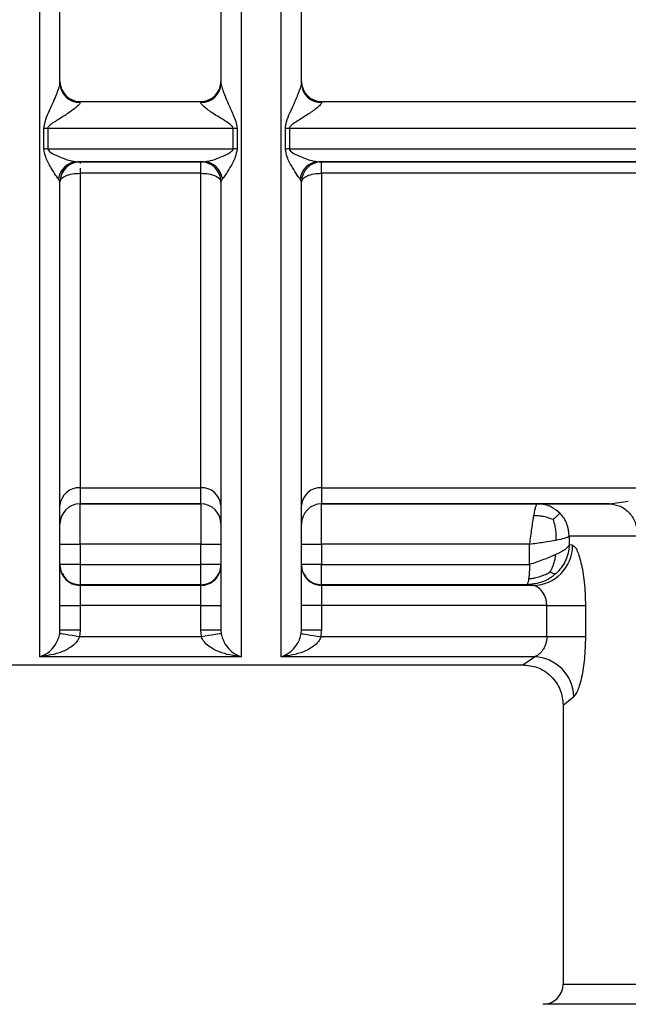
# Model space of a CAD drawing. Units: millimetres. Extents: x 10 to 416, y 10 to 287.
# Drawn here: x 154 to 162, y 81 to 93 of the extents above; entities that cross this region are included whole.
import ezdxf

# ---------------------------------------------------------------- set-up
doc = ezdxf.new("R2010")
doc.units = ezdxf.units.MM

msp = doc.modelspace()

# ---------------------------------------------------------------- linework, layer by layer
at = {"color": 7, "linetype": 'Continuous', "lineweight": 25}
for p, q in [((156.8, 105.177), (156.8, 85.28)), ((154.8, 92.18), (154.8, 92.166)), ((154.8, 92.18), (156.3, 92.18)), ((156.3, 92.166), (156.3, 92.18)), ((157.8, 92.18), (176.815, 92.18)), ((157.8, 92.18), (157.8, 92.166)), ((154.35, 91.588), (154.35, 91.845)), ((154.4, 91.847), (156.701, 91.847)), ((154.4, 91.847), (154.4, 91.59)), ((156.701, 91.59), (156.701, 91.847)), ((156.751, 91.845), (156.751, 91.588)), ((157.35, 91.588), (157.35, 91.845)), ((157.4, 91.847), (157.4, 91.59)), ((154.4, 91.59), (156.701, 91.59)), ((156.334, 91.43), (154.767, 91.43)), ((154.767, 91.43), (154.8, 91.43)), ((154.8, 91.43), (154.8, 91.43)), ((154.8, 91.43), (156.3, 91.43)), ((154.8, 91.43), (154.8, 91.43)), ((156.3, 91.43), (156.334, 91.43)), ((156.3, 91.43), (156.3, 91.43)), ((156.3, 91.288), (156.3, 91.43)), ((176.815, 91.43), (157.767, 91.43)), ((157.767, 91.43), (157.8, 91.43)), ((157.8, 91.43), (176.815, 91.43)), ((157.8, 91.43), (157.8, 91.43)), ((157.8, 91.288), (157.8, 91.43)), ((156.3, 91.288), (154.8, 91.288)), ((154.8, 91.288), (154.8, 87.38)), ((156.3, 87.38), (156.3, 91.288)), ((157.8, 91.288), (157.8, 87.38)), ((154.55, 91.18), (154.533, 91.217)), ((154.55, 91.18), (154.55, 91.18)), ((156.567, 91.217), (156.55, 91.18)), ((156.55, 91.18), (156.55, 91.18)), ((157.55, 91.18), (157.533, 91.217)), ((157.55, 91.18), (157.55, 91.18)), ((154.8, 87.38), (156.3, 87.38)), ((154.8, 87.38), (154.8, 87.18)), ((156.3, 87.18), (156.3, 87.38)), ((157.8, 87.38), (163.591, 87.38)), ((157.8, 87.38), (157.8, 87.18)), ((156.3, 87.18), (154.8, 87.18)), ((154.8, 87.18), (156.3, 87.18)), ((154.8, 86.68), (154.8, 87.18)), ((156.3, 87.18), (156.3, 86.68)), ((161.378, 87.18), (157.8, 87.18)), ((157.8, 87.18), (160.483, 87.18)), ((157.8, 86.68), (157.8, 87.18)), ((161.378, 87.18), (161.61, 87.212)), ((156.55, 86.93), (156.55, 86.93)), ((157.55, 86.93), (157.55, 86.93)), ((160.877, 86.78), (160.877, 86.671)), ((156.3, 86.68), (154.8, 86.68)), ((154.8, 86.68), (154.8, 86.426)), ((156.3, 86.426), (156.3, 86.68)), ((160.382, 86.68), (157.8, 86.68)), ((157.8, 86.68), (157.8, 86.426)), ((160.382, 86.426), (160.382, 86.68)), ((160.918, 86.667), (160.877, 86.671)), ((154.8, 86.426), (154.8, 86.176)), ((154.8, 86.426), (156.3, 86.426)), ((157.8, 86.176), (157.8, 86.426)), ((157.8, 86.426), (160.382, 86.426)), ((154.8, 86.176), (154.8, 86.167)), ((156.3, 86.176), (154.8, 86.176)), ((154.8, 86.167), (154.8, 85.917)), ((156.3, 86.167), (154.8, 86.167)), ((156.3, 86.167), (156.3, 86.176)), ((156.3, 85.917), (156.3, 86.167)), ((157.8, 86.176), (157.8, 86.167)), ((160.35, 86.176), (157.8, 86.176)), ((157.8, 86.167), (157.8, 85.917)), ((160.426, 86.167), (157.8, 86.167)), ((160.426, 86.167), (160.35, 86.176)), ((154.55, 85.612), (154.55, 85.917)), ((154.8, 85.917), (154.8, 85.612)), ((156.3, 85.917), (154.8, 85.917)), ((156.3, 85.612), (156.3, 85.917)), ((157.8, 85.917), (157.8, 85.612)), ((160.597, 85.917), (157.8, 85.917)), ((160.597, 85.528), (160.597, 85.917)), ((161.078, 85.917), (161.078, 85.528)), ((154.547, 85.568), (154.55, 85.612)), ((154.8, 85.612), (154.793, 85.528)), ((156.307, 85.528), (154.793, 85.528)), ((156.307, 85.528), (156.3, 85.612)), ((156.55, 85.612), (156.554, 85.568)), ((157.547, 85.568), (157.55, 85.612)), ((157.793, 85.528), (157.8, 85.612)), ((160.597, 85.528), (157.793, 85.528)), ((156.8, 85.28), (154.3, 85.28)), ((160.443, 85.28), (157.3, 85.28)), ((160.3, 85.18), (160.443, 85.28)), ((150.8, 85.18), (160.3, 85.18)), ((160.8, 84.68), (160.8, 81.212))]:
    msp.add_line(p, q, dxfattribs=at)
at = {"color": 8, "linetype": 'Continuous', "lineweight": 25}
for p, q in [((157.4, 91.847), (176.815, 91.847)), ((157.4, 91.59), (176.815, 91.59)), ((154.8, 91.43), (154.8, 91.408)), ((154.8, 91.351), (154.8, 91.288)), ((176.815, 91.288), (157.8, 91.288)), ((160.8, 84.68), (160.934, 84.785))]:
    msp.add_line(p, q, dxfattribs=at)
at = {"color": 7, "linetype": 'Continuous', "lineweight": 25, "flags": 128}
for points in [[(161.727, 86.78), (161.571, 86.78), (161.43, 86.78), (161.302, 86.78), (161.188, 86.78), (161.088, 86.78), (161.003, 86.78), (160.933, 86.78), (160.877, 86.78)], [(154.55, 86.68), (154.555, 86.68), (154.569, 86.68), (154.592, 86.68), (154.624, 86.68), (154.661, 86.68), (154.705, 86.68), (154.752, 86.68), (154.8, 86.68)], [(156.3, 86.68), (156.349, 86.68), (156.396, 86.68), (156.439, 86.68), (156.477, 86.68), (156.508, 86.68), (156.531, 86.68), (156.545, 86.68), (156.55, 86.68)], [(157.55, 86.68), (157.555, 86.68), (157.569, 86.68), (157.592, 86.68), (157.624, 86.68), (157.661, 86.68), (157.705, 86.68), (157.752, 86.68), (157.8, 86.68)], [(156.3, 86.176), (156.3, 86.181), (156.3, 86.196), (156.3, 86.219), (156.3, 86.251), (156.3, 86.288), (156.3, 86.331), (156.3, 86.378), (156.3, 86.426)], [(154.55, 85.917), (154.555, 85.917), (154.569, 85.917), (154.592, 85.917), (154.624, 85.917), (154.661, 85.917), (154.705, 85.917), (154.752, 85.917), (154.8, 85.917)], [(156.3, 85.917), (156.349, 85.917), (156.396, 85.917), (156.439, 85.917), (156.477, 85.917), (156.508, 85.917), (156.531, 85.917), (156.545, 85.917), (156.55, 85.917)], [(157.8, 85.917), (157.752, 85.917), (157.705, 85.917), (157.661, 85.917), (157.624, 85.917), (157.592, 85.917), (157.569, 85.917), (157.555, 85.917), (157.55, 85.917)], [(160.597, 85.917), (160.678, 85.917), (160.756, 85.917), (160.83, 85.917), (160.899, 85.917), (160.959, 85.917), (161.01, 85.917), (161.05, 85.917), (161.078, 85.917)], [(154.793, 85.528), (154.746, 85.535), (154.701, 85.543), (154.659, 85.55), (154.622, 85.556), (154.591, 85.561), (154.568, 85.565), (154.553, 85.567), (154.547, 85.568)], [(154.8, 85.612), (154.752, 85.612), (154.705, 85.612), (154.661, 85.612), (154.624, 85.612), (154.592, 85.612), (154.569, 85.612), (154.555, 85.612), (154.55, 85.612)], [(156.55, 85.612), (156.545, 85.612), (156.531, 85.612), (156.508, 85.612), (156.477, 85.612), (156.439, 85.612), (156.396, 85.612), (156.349, 85.612), (156.3, 85.612)], [(156.554, 85.568), (156.548, 85.567), (156.533, 85.565), (156.51, 85.561), (156.479, 85.556), (156.442, 85.55), (156.4, 85.543), (156.354, 85.535), (156.307, 85.528)], [(157.547, 85.568), (157.553, 85.567), (157.568, 85.565), (157.591, 85.561), (157.622, 85.556), (157.659, 85.55), (157.701, 85.543), (157.746, 85.535), (157.793, 85.528)], [(157.8, 85.612), (157.752, 85.612), (157.705, 85.612), (157.661, 85.612), (157.624, 85.612), (157.592, 85.612), (157.569, 85.612), (157.555, 85.612), (157.55, 85.612)], [(161.078, 85.528), (161.05, 85.528), (161.01, 85.528), (160.959, 85.528), (160.899, 85.528), (160.83, 85.528), (160.756, 85.528), (160.678, 85.528), (160.597, 85.528)]]:
    msp.add_lwpolyline(points, dxfattribs=at)
at = {"color": 8, "linetype": 'Continuous', "lineweight": 25, "flags": 128}
msp.add_lwpolyline([(160.8, 81.212), (160.874, 81.212), (161.093, 81.212), (161.453, 81.212), (161.947, 81.212)], dxfattribs=at)
at = {"color": 7, "linetype": 'Continuous', "lineweight": 25}
for centre, radius, start, end in [((154.8, 92.43), 0.25, 180, 270), ((154.794, 92.41), 0.243, 181.6796, 271.5865), ((156.3, 92.43), 0.25, 270, 0), ((156.307, 92.41), 0.243, 268.4135, 358.3204), ((157.8, 92.43), 0.25, 180, 270), ((157.794, 92.41), 0.243, 181.6796, 271.5865), ((154.4, 91.109), 0.737, 89.9864, 93.8551), ((156.701, 91.109), 0.737, 86.1449, 90.0136), ((157.4, 91.109), 0.737, 89.9863, 93.8551), ((154.4, 90.905), 0.685, 89.9856, 94.1511), ((156.701, 90.905), 0.685, 85.8489, 90.0144), ((157.4, 90.905), 0.685, 89.9856, 94.1511), ((154.773, 91.19), 0.241, 91.424, 173.5787), ((154.8, 91.18), 0.25, 90, 180), ((156.3, 91.18), 0.25, 360, 90), ((156.3, 91.18), 0.25, 0, 90), ((156.328, 91.19), 0.241, 6.4213, 88.576), ((157.773, 91.19), 0.241, 91.424, 173.5787), ((157.8, 91.18), 0.25, 90, 180), ((157.8, 91.18), 0.25, 90, 180), ((154.785, 87.145), 0.235, 86.2067, 175.622), ((156.316, 87.145), 0.235, 4.378, 93.7933), ((157.785, 87.145), 0.235, 86.2067, 175.622), ((154.8, 86.93), 0.25, 90, 180), ((154.8, 86.93), 0.25, 90, 180), ((156.3, 86.93), 0.25, 360, 90), ((156.3, 86.93), 0.25, 0, 90), ((157.8, 86.93), 0.25, 90, 180), ((157.8, 86.93), 0.25, 90, 180), ((160.42, 86.665), 0.498, 270.6758, 0.2494), ((154.8, 86.417), 0.25, 180.0044, 270.0044), ((156.3, 86.417), 0.25, 269.9956, 359.9956), ((157.8, 86.417), 0.25, 180.0044, 270.0044), ((160.425, 84.771), 0.509, 1.544, 87.9661), ((160.55, 81.212), 0.25, 270, 360)]:
    msp.add_arc(centre, radius, start, end, dxfattribs=at)
for points in [[(157.3, 85.28), (157.3, 85.4), (157.3, 85.641), (157.3, 86.423), (157.3, 87.481), (157.3, 88.812), (157.3, 90.36), (157.3, 92.075), (157.3, 93.896), (157.3, 95.762), (157.3, 97.608), (157.3, 99.37), (157.3, 100.988), (157.3, 102.406), (157.3, 103.576), (157.3, 104.45), (157.3, 105.029), (157.3, 105.128), (157.3, 105.177)], [(156.55, 98.197), (156.55, 97.724), (156.55, 96.778), (156.55, 95.306), (156.55, 93.831), (156.55, 92.879), (156.55, 92.402)], [(157.55, 92.402), (157.55, 92.879), (157.55, 93.831), (157.55, 95.306), (157.55, 96.778), (157.55, 97.724), (157.55, 98.197)], [(154.3, 85.28), (154.3, 85.395), (154.3, 85.623), (154.3, 86.356), (154.3, 87.346), (154.3, 88.592), (154.3, 90.046), (154.3, 91.664), (154.3, 93.394), (154.3, 94.585), (154.3, 95.18)], [(154.8, 91.43), (154.768, 91.426), (154.702, 91.419), (154.619, 91.361), (154.562, 91.278), (154.554, 91.213), (154.55, 91.18)], [(154.55, 91.18), (154.554, 91.194), (154.562, 91.223), (154.619, 91.258), (154.702, 91.283), (154.768, 91.287), (154.8, 91.288)], [(156.3, 91.288), (156.333, 91.287), (156.399, 91.283), (156.481, 91.258), (156.539, 91.223), (156.547, 91.194), (156.55, 91.18)], [(157.55, 91.18), (157.554, 91.194), (157.562, 91.223), (157.619, 91.258), (157.702, 91.283), (157.768, 91.287), (157.8, 91.288)], [(160.483, 87.18), (160.479, 87.178), (160.471, 87.175), (160.458, 87.145), (160.446, 87.099), (160.437, 87.055), (160.433, 87.034)], [(161.378, 87.18), (161.424, 87.174), (161.515, 87.162), (161.63, 87.07), (161.711, 86.937), (161.721, 86.833), (161.727, 86.78)], [(160.433, 87.034), (160.429, 87.009), (160.42, 86.96), (160.408, 86.873), (160.395, 86.778), (160.387, 86.713), (160.382, 86.68)], [(160.709, 86.73), (160.751, 86.738), (160.834, 86.755), (160.863, 86.772), (160.877, 86.78)], [(160.382, 86.68), (160.442, 86.688), (160.562, 86.705), (160.66, 86.722), (160.709, 86.73)], [(160.877, 86.671), (160.863, 86.651), (160.834, 86.61), (160.751, 86.569), (160.709, 86.549)], [(160.709, 86.549), (160.66, 86.528), (160.562, 86.487), (160.442, 86.446), (160.382, 86.426)], [(154.8, 86.426), (154.768, 86.426), (154.702, 86.426), (154.619, 86.426), (154.562, 86.426), (154.554, 86.426), (154.55, 86.426)], [(156.3, 86.176), (156.333, 86.18), (156.399, 86.187), (156.481, 86.245), (156.539, 86.328), (156.547, 86.393), (156.55, 86.426)], [(156.55, 86.426), (156.547, 86.426), (156.539, 86.426), (156.481, 86.426), (156.399, 86.426), (156.333, 86.426), (156.3, 86.426)], [(157.8, 86.426), (157.768, 86.426), (157.702, 86.426), (157.619, 86.426), (157.562, 86.426), (157.554, 86.426), (157.55, 86.426)], [(161.74, 80.962), (161.397, 80.962), (160.712, 80.962), (160.607, 80.962), (160.555, 80.962)]]:
    msp.add_open_spline(points, degree=3, dxfattribs=at)
for points, knots in [([(154.55, 92.402), (154.55, 92.858), (154.55, 93.769), (154.55, 94.71), (154.55, 95.18)], [0, 0, 0, 0, 0.5, 1, 1, 1, 1]), ([(154.35, 91.845), (154.354, 91.873), (154.371, 91.977), (154.443, 92.109), (154.497, 92.241), (154.527, 92.316), (154.543, 92.364), (154.549, 92.391), (154.55, 92.399), (154.55, 92.402)], [0, 0, 0, 0, 0.137773, 0.517613, 0.678688, 0.809293, 0.913631, 0.958419, 1, 1, 1, 1]), ([(156.55, 92.402), (156.551, 92.399), (156.551, 92.391), (156.557, 92.364), (156.574, 92.316), (156.603, 92.241), (156.648, 92.135), (156.694, 92.031), (156.738, 91.93), (156.746, 91.875), (156.751, 91.845)], [0, 0, 0, 0, 0.041543, 0.086292, 0.190543, 0.321044, 0.481993, 0.726592, 0.854477, 1, 1, 1, 1]), ([(157.35, 91.845), (157.354, 91.873), (157.371, 91.977), (157.443, 92.109), (157.497, 92.241), (157.527, 92.316), (157.543, 92.364), (157.549, 92.391), (157.55, 92.399), (157.55, 92.402)], [0, 0, 0, 0, 0.137773, 0.517613, 0.678688, 0.809293, 0.913631, 0.958419, 1, 1, 1, 1]), ([(154.8, 92.166), (154.799, 92.162), (154.798, 92.154), (154.779, 92.13), (154.722, 92.081), (154.619, 92.011), (154.515, 91.946), (154.443, 91.9), (154.413, 91.874), (154.401, 91.858), (154.4, 91.85), (154.4, 91.847)], [0, 0, 0, 0, 0.055593, 0.115703, 0.259157, 0.517386, 0.77341, 0.89602, 0.959192, 0.981756, 1, 1, 1, 1]), ([(156.701, 91.847), (156.7, 91.85), (156.699, 91.858), (156.688, 91.874), (156.62, 91.932), (156.499, 91.997), (156.379, 92.081), (156.322, 92.13), (156.303, 92.154), (156.301, 92.162), (156.3, 92.166)], [0, 0, 0, 0, 0.018266, 0.040857, 0.104102, 0.482204, 0.74056, 0.884139, 0.944322, 1, 1, 1, 1]), ([(157.8, 92.166), (157.799, 92.162), (157.798, 92.154), (157.779, 92.13), (157.722, 92.081), (157.619, 92.011), (157.515, 91.946), (157.443, 91.9), (157.413, 91.874), (157.401, 91.858), (157.4, 91.85), (157.4, 91.847)], [0, 0, 0, 0, 0.055593, 0.115703, 0.259157, 0.517386, 0.77341, 0.89602, 0.959192, 0.981756, 1, 1, 1, 1]), ([(154.533, 91.217), (154.521, 91.231), (154.493, 91.266), (154.437, 91.363), (154.373, 91.47), (154.356, 91.555), (154.35, 91.588)], [0, 0, 0, 0, 0.20555, 0.47949, 0.794246, 1, 1, 1, 1]), ([(154.4, 91.59), (154.4, 91.587), (154.401, 91.581), (154.409, 91.568), (154.463, 91.523), (154.562, 91.485), (154.682, 91.441), (154.738, 91.434), (154.767, 91.43)], [0, 0, 0, 0, 0.019245, 0.042006, 0.102812, 0.479705, 0.740077, 1, 1, 1, 1]), ([(156.334, 91.43), (156.362, 91.434), (156.419, 91.441), (156.524, 91.478), (156.612, 91.517), (156.673, 91.55), (156.694, 91.572), (156.7, 91.583), (156.701, 91.588), (156.701, 91.59)], [0, 0, 0, 0, 0.2598436, 0.5201368, 0.7762181, 0.9202769, 0.9666408, 0.9845683, 1, 1, 1, 1]), ([(156.751, 91.588), (156.744, 91.555), (156.728, 91.47), (156.664, 91.363), (156.607, 91.266), (156.579, 91.231), (156.567, 91.217)], [0, 0, 0, 0, 0.205738, 0.520443, 0.794419, 1, 1, 1, 1]), ([(157.533, 91.217), (157.521, 91.231), (157.493, 91.266), (157.437, 91.363), (157.373, 91.47), (157.356, 91.555), (157.35, 91.588)], [0, 0, 0, 0, 0.20555, 0.47949, 0.794246, 1, 1, 1, 1]), ([(157.4, 91.59), (157.4, 91.587), (157.401, 91.581), (157.409, 91.568), (157.463, 91.523), (157.562, 91.485), (157.682, 91.441), (157.738, 91.434), (157.767, 91.43)], [0, 0, 0, 0, 0.019245, 0.042006, 0.102812, 0.479705, 0.740077, 1, 1, 1, 1]), ([(154.55, 85.612), (154.55, 85.814), (154.55, 86.217), (154.55, 87.485), (154.55, 89.131), (154.55, 90.503), (154.55, 91.18)], [0, 0, 0, 0, 0.25, 0.5, 0.753406, 1, 1, 1, 1]), ([(156.55, 91.18), (156.55, 90.494), (156.55, 89.123), (156.55, 87.479), (156.55, 86.217), (156.55, 85.814), (156.55, 85.612)], [0, 0, 0, 0, 0.250023, 0.49998, 0.75, 1, 1, 1, 1]), ([(157.55, 85.612), (157.55, 85.814), (157.55, 86.217), (157.55, 87.485), (157.55, 89.131), (157.55, 90.503), (157.55, 91.18)], [0, 0, 0, 0, 0.25, 0.5, 0.753406, 1, 1, 1, 1]), ([(160.761, 87.063), (160.727, 87.092), (160.672, 87.138), (160.574, 87.174), (160.515, 87.178), (160.483, 87.18)], [0, 0, 0, 0, 0.425914, 0.694646, 1, 1, 1, 1]), ([(160.483, 87.18), (160.573, 87.18), (160.752, 87.18), (161.169, 87.18), (161.378, 87.18)], [0, 0, 0, 0, 0.5, 1, 1, 1, 1]), ([(160.676, 86.984), (160.653, 86.993), (160.61, 87.01), (160.543, 87.025), (160.484, 87.032), (160.448, 87.033), (160.433, 87.034)], [0, 0, 0, 0, 0.309175, 0.571785, 0.822061, 1, 1, 1, 1]), ([(160.761, 87.063), (160.757, 87.06), (160.75, 87.054), (160.727, 87.033), (160.702, 87.009), (160.683, 86.991), (160.676, 86.984)], [0, 0, 0, 0, 0.309159, 0.571688, 0.822012, 1, 1, 1, 1]), ([(160.877, 86.78), (160.872, 86.831), (160.863, 86.909), (160.814, 87.003), (160.779, 87.043), (160.761, 87.063)], [0, 0, 0, 0, 0.48613, 0.739874, 1, 1, 1, 1]), ([(160.676, 86.984), (160.683, 86.96), (160.697, 86.916), (160.707, 86.845), (160.711, 86.784), (160.71, 86.746), (160.709, 86.73)], [0, 0, 0, 0, 0.309403, 0.572119, 0.82204, 1, 1, 1, 1]), ([(160.877, 86.671), (160.874, 86.637), (160.867, 86.568), (160.831, 86.471), (160.78, 86.385), (160.735, 86.338), (160.713, 86.316)], [0, 0, 0, 0, 0.2624989, 0.5195397, 0.7665213, 1, 1, 1, 1]), ([(160.918, 86.667), (160.926, 86.663), (160.943, 86.656), (160.979, 86.596), (161.025, 86.46), (161.069, 86.213), (161.075, 86.017), (161.078, 85.917)], [0, 0, 0, 0, 0.120565, 0.242054, 0.485179, 0.737516, 1, 1, 1, 1]), ([(160.638, 86.334), (160.65, 86.354), (160.67, 86.391), (160.69, 86.451), (160.702, 86.503), (160.707, 86.535), (160.709, 86.549)], [0, 0, 0, 0, 0.309105, 0.571731, 0.822085, 1, 1, 1, 1]), ([(160.382, 86.426), (160.382, 86.395), (160.381, 86.348), (160.377, 86.29), (160.374, 86.265), (160.372, 86.252)], [0, 0, 0, 0, 0.476263, 0.732389, 1, 1, 1, 1]), ([(154.578, 86.317), (154.592, 86.293), (154.621, 86.241), (154.703, 86.187), (154.768, 86.18), (154.8, 86.176)], [0, 0, 0, 0, 0.2948031, 0.6474016, 1, 1, 1, 1]), ([(157.578, 86.317), (157.592, 86.293), (157.621, 86.241), (157.703, 86.187), (157.768, 86.18), (157.8, 86.176)], [0, 0, 0, 0, 0.294803, 0.647402, 1, 1, 1, 1]), ([(160.713, 86.316), (160.683, 86.291), (160.624, 86.244), (160.5, 86.189), (160.408, 86.181), (160.35, 86.176)], [0, 0, 0, 0, 0.294948, 0.558966, 1, 1, 1, 1]), ([(160.372, 86.252), (160.372, 86.25), (160.37, 86.236), (160.366, 86.212), (160.359, 86.184), (160.353, 86.179), (160.35, 86.176)], [0, 0, 0, 0, 0.0361018, 0.2969525, 0.5979577, 1, 1, 1, 1]), ([(160.372, 86.252), (160.385, 86.252), (160.415, 86.254), (160.469, 86.264), (160.532, 86.283), (160.59, 86.308), (160.624, 86.326), (160.638, 86.334)], [0, 0, 0, 0, 0.1288209, 0.3089735, 0.5710133, 0.8221517, 1, 1, 1, 1]), ([(160.638, 86.334), (160.65, 86.328), (160.671, 86.318), (160.691, 86.314), (160.704, 86.313), (160.711, 86.315), (160.713, 86.316)], [0, 0, 0, 0, 0.308536, 0.571168, 0.822263, 1, 1, 1, 1]), ([(160.597, 85.917), (160.596, 85.933), (160.595, 85.967), (160.577, 86.032), (160.539, 86.1), (160.481, 86.154), (160.444, 86.163), (160.426, 86.167)], [0, 0, 0, 0, 0.1155575, 0.2376848, 0.4846167, 0.7411971, 1, 1, 1, 1]), ([(154.3, 85.28), (154.347, 85.3), (154.416, 85.33), (154.492, 85.425), (154.531, 85.498), (154.542, 85.547), (154.547, 85.568)], [0, 0, 0, 0, 0.498326, 0.748764, 0.889865, 1, 1, 1, 1]), ([(154.793, 85.528), (154.783, 85.507), (154.761, 85.461), (154.684, 85.395), (154.532, 85.313), (154.393, 85.293), (154.3, 85.28)], [0, 0, 0, 0, 0.109271, 0.248631, 0.498578, 1, 1, 1, 1]), ([(156.8, 85.28), (156.708, 85.293), (156.569, 85.313), (156.417, 85.395), (156.34, 85.461), (156.317, 85.507), (156.307, 85.528)], [0, 0, 0, 0, 0.50142, 0.751367, 0.890698, 1, 1, 1, 1]), ([(156.554, 85.568), (156.559, 85.547), (156.57, 85.498), (156.608, 85.425), (156.684, 85.33), (156.754, 85.3), (156.8, 85.28)], [0, 0, 0, 0, 0.110114, 0.251234, 0.501673, 1, 1, 1, 1]), ([(157.3, 85.28), (157.347, 85.3), (157.416, 85.33), (157.492, 85.426), (157.531, 85.498), (157.542, 85.547), (157.547, 85.568)], [0, 0, 0, 0, 0.498358, 0.748855, 0.889909, 1, 1, 1, 1]), ([(157.793, 85.528), (157.783, 85.507), (157.761, 85.461), (157.684, 85.395), (157.532, 85.313), (157.393, 85.293), (157.3, 85.28)], [0, 0, 0, 0, 0.109229, 0.248541, 0.498549, 1, 1, 1, 1]), ([(160.597, 85.528), (160.597, 85.513), (160.595, 85.484), (160.585, 85.441), (160.569, 85.398), (160.54, 85.349), (160.501, 85.309), (160.466, 85.287), (160.449, 85.282), (160.443, 85.28)], [0, 0, 0, 0, 0.107025, 0.222248, 0.347564, 0.484446, 0.740017, 0.912386, 1, 1, 1, 1]), ([(161.078, 85.528), (161.075, 85.435), (161.07, 85.254), (161.032, 85.022), (160.984, 84.85), (160.95, 84.807), (160.934, 84.785)], [0, 0, 0, 0, 0.262459, 0.51577, 0.759806, 1, 1, 1, 1]), ([(160.296, 85.18), (160.359, 85.174), (160.456, 85.164), (160.574, 85.103), (160.655, 85.038), (160.72, 84.958), (160.783, 84.841), (160.794, 84.743), (160.8, 84.68)], [0, 0, 0, 0, 0.239, 0.367844, 0.499525, 0.631277, 0.760325, 1, 1, 1, 1])]:
    msp.add_open_spline(points, degree=3, knots=knots, dxfattribs=at)

doc.saveas('drawing.dxf')
